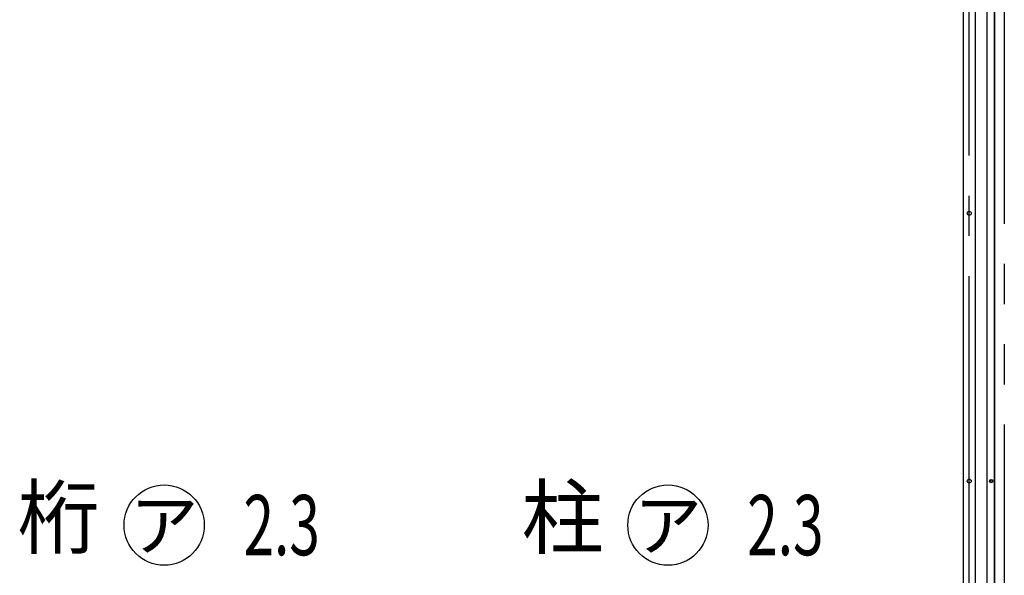
# Model space of a CAD drawing. Extents: x 543 to 20478, y 226 to 14052.
# Drawn here: x 15243 to 17696, y 9075 to 10458 of the extents above; entities that cross this region are included whole.
import ezdxf
from ezdxf.enums import TextEntityAlignment as Align

# ---------------------------------------------------------------- set-up
doc = ezdxf.new("R2010")
doc.units = 0
doc.header["$LTSCALE"] = 50
doc.header["$MEASUREMENT"] = 0
doc.linetypes.add('1PL-L', pattern=[56, 50, -2, 2, -2])
doc.linetypes.add('2PL-L', pattern=[60, 50, -2, 2, -2, 2, -2])
for name, color, linetype in [('1PL-L1', 6, '1PL-L'), ('2PL-L3', 4, '2PL-L'), ('HIKIDASHI', 6, 'CONTINUOUS'), ('U3', 6, 'CONTINUOUS')]:
    doc.layers.add(name, color=color, linetype=linetype)
doc.styles.add('00', font='ROMANS', dxfattribs={"width": 0.666667, "bigfont": 'BIGFONT'})
doc.styles.add('01', font='ROMANS', dxfattribs={"height": 3, "bigfont": 'BIGFONT'})

msp = doc.modelspace()

# ---------------------------------------------------------------- linework, layer by layer
at = {"layer": '1PL-L1'}
msp.add_line((17608.8, 7319.7), (17608.8, 13399.9), dxfattribs=at)
at = {"layer": '2PL-L3'}
msp.add_line((17696.3, 12449.9), (17696.3, 7499.9), dxfattribs=at)
at = {"layer": 'HIKIDASHI'}
for centre in [(15602.8, 9199.5), (16858.1, 9199.5)]:
    msp.add_circle(centre, 100, dxfattribs=at)
at = {"layer": 'U3'}
for p, q in [((17624.8, 7481.1), (17624.8, 12471.1)), ((17594.8, 7491.1), (17594.8, 12461.1)), ((17653.8, 7491.1), (17653.8, 12461.1)), ((17671.8, 7525.1), (17671.8, 12427.1)), ((17672.8, 7525.1), (17672.8, 12427.1))]:
    msp.add_line(p, q, dxfattribs=at)
for centre, radius in [((17608.8, 9976.1), 5), ((17608.8, 9309.1), 5), ((17663.8, 9309.1), 4.2), ((17663.8, 9309.1), 3.5), ((17663.8, 9309.1), 3)]:
    msp.add_circle(centre, radius, dxfattribs=at)

# ---------------------------------------------------------------- texts
at = {"layer": 'HIKIDASHI', "style": '01'}
for s, p in [('桁', (15339.5, 9199.5)), ('柱', (16595.6, 9199.5))]:
    msp.add_text(s, height=150, dxfattribs=at).set_placement(p, align=Align.MIDDLE)
at = {"layer": 'HIKIDASHI', "style": '00', "width": 0.67}
for p in [(15800.3, 9124.5), (17055.6, 9124.5)]:
    msp.add_text('2.3', height=150, dxfattribs=at).set_placement(p)
at = {"layer": 'HIKIDASHI', "style": '01'}
for p in [(15602.8, 9199.5), (16858.1, 9199.5)]:
    msp.add_text('ア', height=125, dxfattribs=at).set_placement(p, align=Align.MIDDLE_CENTER)

doc.saveas('drawing.dxf')
